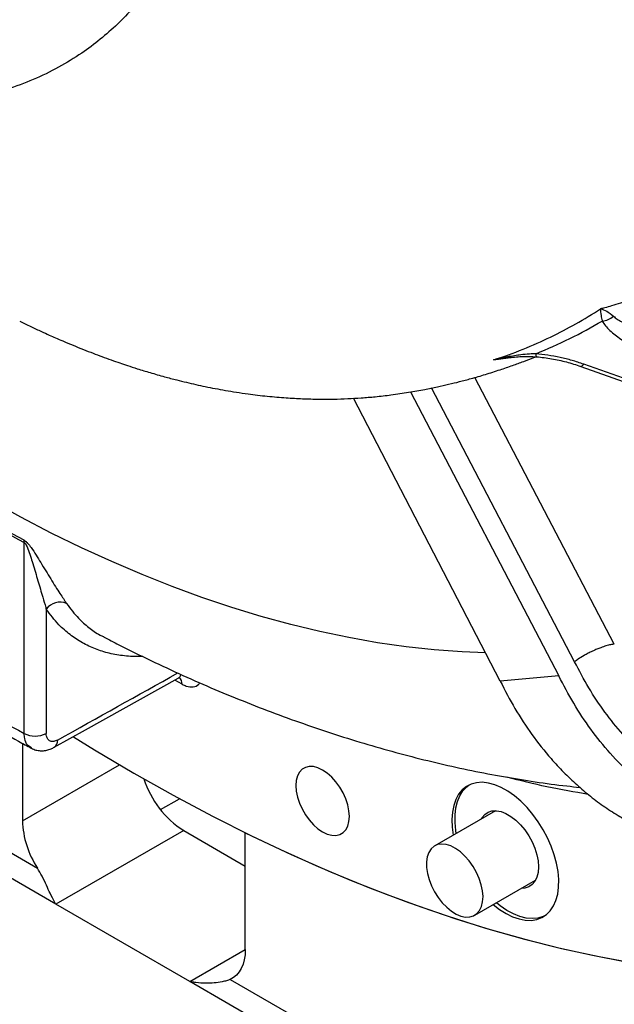
# Model space of a CAD drawing. Units: inches. Extents: x 0.1 to 16.9, y 0.1 to 10.9.
# Drawn here: x 10.7 to 10.9, y 5.4 to 5.7 of the extents above; entities that cross this region are included whole.
import ezdxf

# ---------------------------------------------------------------- set-up
doc = ezdxf.new("R2010")
doc.units = ezdxf.units.IN
doc.header["$MEASUREMENT"] = 0

msp = doc.modelspace()

# ---------------------------------------------------------------- linework, layer by layer
at = {"color": 8, "linetype": 'Continuous', "lineweight": 25}
for p, q in [((10.87346964567551, 5.627789478886794), (10.88049872488784, 5.628727240446653)), ((10.91657871692627, 5.526348674698451), (10.86684033535232, 5.621541538784611)), ((10.90242359026101, 5.520085061980463), (10.8513925664582, 5.617772549465113)), ((10.76233809209964, 5.512043771980827), (10.75969152415795, 5.513474506891516)), ((10.70533284307117, 5.46332276878422), (10.73996310060515, 5.483314390924946)), ((10.76505692874462, 5.405963330904898), (10.78487241329825, 5.417402566646732)), ((10.89457862821095, 5.331192045354552), (10.76505692874462, 5.405963330904898)), ((10.77948590870527, 5.406737011699994), (10.90031352851256, 5.336984711504699))]:
    msp.add_line(p, q, dxfattribs=at)
at = {"color": 7, "linetype": 'Continuous', "lineweight": 25}
for p, q in [((10.87996564391495, 5.628711669003052), (10.87850427595616, 5.62852990918414)), ((10.92184826138337, 5.620520924698956), (10.90564467707986, 5.62627916714256)), ((10.90459403968064, 5.625492318944613), (10.9217219274365, 5.619405608226928)), ((10.84381598269781, 5.616353797347494), (10.89677342124102, 5.515016099345038)), ((10.87586911526372, 5.51314693938353), (10.82346486307604, 5.614089587201917)), ((10.70595843267719, 5.494508545526383), (10.70595843267719, 5.562638938204059)), ((10.71384237616226, 5.538899197718114), (10.71384237616226, 5.494468826900746)), ((10.73423694127381, 5.529048564831743), (10.73436252994109, 5.528988299158461)), ((10.57839841561091, 5.522822350517452), (10.71071934787426, 5.446435102270114)), ((10.7173331864823, 5.43351366088767), (10.5744908449346, 5.515974789428682)), ((10.89677342124102, 5.515016099345037), (10.87586911526372, 5.51314693938353)), ((10.70533284307117, 5.490964208565008), (10.70533284307117, 5.46332276878422)), ((10.75462431428907, 5.467313970138838), (10.76137403848887, 5.471210502979345)), ((10.87422516620075, 5.466914496868864), (10.85248099964343, 5.454361856705778)), ((10.76291949206769, 5.459830074941491), (10.7173331864823, 5.43351366088767)), ((10.76291949206769, 5.459830074941491), (10.78487241350836, 5.447156923149413)), ((10.78487241350836, 5.41740555214627), (10.78487241350836, 5.459063642693344)), ((10.8667655529668, 5.429617603494902), (10.88850971952409, 5.442170243657965)), ((10.76505692874462, 5.405963330904898), (10.7173331864823, 5.43351366088767))]:
    msp.add_line(p, q, dxfattribs=at)
at = {"color": 8, "linetype": 'Continuous', "lineweight": 25, "flags": 128}
msp.add_lwpolyline([(10.90564467707986, 5.62627916714256), (10.9052644809876, 5.625821044629315), (10.90493010733098, 5.625550722568982), (10.90465418878125, 5.625478413756894), (10.90450122263438, 5.625547635333282)], dxfattribs=at)
at = {"color": 7, "linetype": 'Continuous', "lineweight": 25, "flags": 128}
for points in [[(10.870609735625, 5.523277714739574), (10.86225362181189, 5.523612839695218), (10.85231048428638, 5.524340301601188), (10.84225897621918, 5.525427340549474), (10.83210574982122, 5.526873237124406), (10.82185752462188, 5.528677034413955), (10.81152108302192, 5.530837538643018), (10.80110326580476, 5.533353319963478), (10.79061096760923, 5.536222713400496), (10.78005113236656, 5.539443819954409), (10.76943074870485, 5.543014507857515), (10.75875684532385, 5.546932413984897), (10.74803648634334, 5.551194945418377), (10.73727676662798, 5.555799281162532), (10.72648480709183, 5.560742374011666), (10.71566774998568, 5.566020952566491), (10.70483275417018, 5.571631523399176), (10.69398699037805, 5.577570373365341)], [(10.71672287048241, 5.48955673463996), (10.72785122605838, 5.495767864426116), (10.76092310735537, 5.514226962019393)], [(10.72358878690355, 5.493236624157), (10.73102934738555, 5.488656359651632), (10.74510262828977, 5.480318997296517), (10.75917590919398, 5.472407695382173), (10.77323951875799, 5.464927890657342), (10.78728379228786, 5.457884723340332), (10.80129907837763, 5.45128303358659), (10.81527574554188, 5.445127358162487), (10.82920418883463, 5.439421927327593), (10.84307483644993, 5.434170661927583), (10.8568781562998, 5.429377170699792), (10.87060466256475, 5.425044747793232), (10.88424492221258, 5.421176370504822), (10.89778956148089, 5.417774697233341), (10.91122927231882, 5.414842065652548), (10.9245548187837, 5.412380491104699)], [(10.82202653895952, 5.46489234076288), (10.82188153278359, 5.466889987927965), (10.82145092019509, 5.468994358161876), (10.82074778513962, 5.471141511239916), (10.81979349202003, 5.473266207002323), (10.81861703654988, 5.4753038876435), (10.81725416473329, 5.477192639268286), (10.81574628674078, 5.478875073114312), (10.81413921868212, 5.480300069280523), (10.81248179050706, 5.481424329979488), (10.810824362332, 5.482213695118775), (10.80921729427334, 5.482644180238063), (10.80770941628083, 5.482702705264838), (10.80634654446424, 5.48238749194578), (10.80517008899408, 5.48170811787808), (10.80421579587449, 5.480685225499005), (10.80351266081902, 5.479349894875886), (10.80308204823052, 5.477742699353995), (10.8029370420546, 5.475912472755986), (10.80308204823052, 5.4739148255909), (10.80351266081902, 5.471810455356991), (10.80421579587449, 5.46966330227895), (10.80517008899408, 5.467538606516544), (10.80634654446424, 5.465500925875365), (10.80770941628083, 5.463612174250581), (10.80921729427334, 5.461929740404554), (10.810824362332, 5.460504744238343), (10.81248179050706, 5.459380483539378), (10.81413921868212, 5.458591118400091), (10.81574628674078, 5.458160633280803), (10.81725416473329, 5.458102108254026), (10.81861703654988, 5.458417321573085), (10.81979349202003, 5.459096695640786), (10.82074778513962, 5.460119588019861), (10.82145092019509, 5.461454918642981), (10.82188153278359, 5.46306211416487), (10.82202653895952, 5.46489234076288)], [(10.87336654467848, 5.433428274897631), (10.87557989501858, 5.431714385937646), (10.87792745657584, 5.430227392478037), (10.88027124812824, 5.429076709278045), (10.88257574018498, 5.428279779522036), (10.88480599899555, 5.427848683852767), (10.88692821610977, 5.427789957241152), (10.88891022087947, 5.428104489922757), (10.89072196813268, 5.428787513902746), (10.89233599362784, 5.429828675233821), (10.89372783038369, 5.431212190971504), (10.89487637957376, 5.432917088427488), (10.89576423036311, 5.43491752309422), (10.89637792383879, 5.437183170421279), (10.89670815703327, 5.439679685504665), (10.89674992394796, 5.442369223720517), (10.89650259143899, 5.44521101441105), (10.89596990881509, 5.448161978926156), (10.89515995100184, 5.451177383651836), (10.89408499613408, 5.454211518126179), (10.89276133943184, 5.457218387963384), (10.89120904618148, 5.46015241208175), (10.88945164756634, 5.462969113666425), (10.88751578395804, 5.465625794392572), (10.88543080107557, 5.468082181688454), (10.88322830513411, 5.470301039226567), (10.88094168372704, 5.472248731388413), (10.87860559970404, 5.473895733146188), (10.87625546571761, 5.475217077632104), (10.8739269074034, 5.476192734610659), (10.87165522333185, 5.476807914116588), (10.86947484991786, 5.477053290655659), (10.86741883939983, 5.476925144569666), (10.86551835880144, 5.476425418422647), (10.86380221747131, 5.475561687553595), (10.86229643036267, 5.474347045242049), (10.86102382367317, 5.472799904227315), (10.86000368882301, 5.470943717590103), (10.85925149001663, 5.468806623227744), (10.85877862982121, 5.466421017312338), (10.85859227631528, 5.463823063197807), (10.85869525442805, 5.461052143220321), (10.8590819913551, 5.458172528108503)], [(10.86019554534122, 5.458815369141434), (10.86002785083644, 5.459837726460106), (10.85973902237576, 5.46269797057402), (10.85973902237576, 5.465412048897082), (10.86002785083645, 5.467938818768491), (10.86060112941276, 5.470239976932648), (10.86145016778585, 5.472280640177453), (10.86256209539946, 5.474029874128254), (10.86392005656439, 5.475461162181427), (10.86474980507676, 5.476094860723022)], [(10.86907490603686, 5.463941314962203), (10.86934866258895, 5.46440907009861), (10.87031864666767, 5.465563553663406), (10.87151977026875, 5.466376857749177), (10.87291926987144, 5.466826797540589), (10.87447897077481, 5.466901099853041), (10.87615632840406, 5.466597737913137), (10.8779055888156, 5.465924986643795), (10.87967903674538, 5.46490119694591), (10.88142829715691, 5.463554295133618), (10.88310565478615, 5.46192102117725), (10.88466535568953, 5.460045926532707), (10.88606485529222, 5.457980158893885), (10.8872659788933, 5.455780067016917), (10.88823596297202, 5.453505663672995), (10.88894834889127, 5.451218988656415), (10.88938370462023, 5.448982416500713), (10.8895301547895, 5.446856955063985), (10.88938370462023, 5.444900581393564), (10.88894834889127, 5.443166660263291), (10.88823596297202, 5.441702488521606), (10.8872659788933, 5.440548004956811), (10.88606485529222, 5.43973470087104), (10.88466535568953, 5.439284761079627), (10.88335945936027, 5.43919706175135)], [(10.78487241350836, 5.459063642693344), (10.79748485541585, 5.453037264510602), (10.81006817545902, 5.44737073282608), (10.82261537794948, 5.442067197944298), (10.83511948727833, 5.437129608361945), (10.84757355179432, 5.432560709128664), (10.85997064766857, 5.428363040320944), (10.87230388274388, 5.424538935629965), (10.88456640036641, 5.421090521064185), (10.89675138319765, 5.418019713767389), (10.9088520570045, 5.415328220952849), (10.92086169442541, 5.413017538954207)], [(10.85046130040218, 5.442366125003465), (10.85131206619019, 5.440157639362084), (10.85240193036102, 5.438001859635563), (10.85369953950679, 5.435960803681617), (10.85516756377492, 5.434093188963899), (10.85676377078006, 5.43245274335748), (10.85844224055286, 5.431086659495705), (10.86015468657395, 5.430034237124054), (10.86185184488913, 5.429325752518021), (10.86348489134371, 5.428981587489783), (10.86500684616444, 5.429011643040587), (10.86637392548217, 5.429415054526955), (10.86754680091395, 5.430180216534917), (10.86849173096905, 5.431285116746627), (10.86918153173023, 5.432697969194684), (10.8695963588855, 5.43437812868653), (10.86972427861288, 5.436277260092644), (10.86956161089471, 5.438340728860211), (10.86911303538508, 5.440509172749736), (10.86839145678468, 5.442720209578594), (10.86741763359607, 5.444910231842844), (10.86621958093935, 5.447016236589306), (10.86483176460816, 5.448977637895818), (10.86329410955156, 5.450738009817906), (10.86165085130594, 5.452246709660471), (10.85994926341914, 5.453460334875928), (10.85823829747659, 5.454343971676468), (10.85656717485331, 5.454872199440175), (10.85498397070457, 5.455029822016026), (10.85353423093119, 5.4548123048895), (10.85225966190693, 5.454225905632292), (10.851196930662, 5.453287493883379), (10.85037661003942, 5.452024066040215), (10.84982229916994, 5.450471968621528), (10.84954994456804, 5.448675852644162), (10.84956738137975, 5.446687389094603), (10.84987410797974, 5.444563782448783), (10.85046130040218, 5.442366125003465)], [(10.89172126649995, 5.429373856865348), (10.89121228880852, 5.429145674396125), (10.8893366822222, 5.42859284142779), (10.88730123374349, 5.428410841661606), (10.88513679869649, 5.428602434028506), (10.88287618771022, 5.429164714183507), (10.88055366934288, 5.430089158532618), (10.87820445060549, 5.431361753441831), (10.87586414325944, 5.432963207669535), (10.8744800986646, 5.434071115930562)], [(10.78487241350836, 5.41740555214627), (10.78478310132273, 5.415513275764044), (10.78451616762096, 5.413745364742263), (10.78407460970768, 5.412121670331877), (10.78346338568138, 5.410660424426245), (10.78268935876162, 5.409378034841609), (10.78176122022442, 5.4082889010795), (10.78068939181089, 5.407405252639801), (10.77948590870527, 5.406737011699994)]]:
    msp.add_lwpolyline(points, dxfattribs=at)
at = {"color": 7, "linetype": 'Continuous', "lineweight": 25}
for centre, radius, start, end in [((10.91154173533205, 5.649002019224054), 0.007367380891701344, 275.5684692550621, 310.2187846634445), ((10.97573116040132, 6.06825990384132), 0.5723364261847855, 238.1407387364014, 241.8646377962981), ((10.97636231355592, 6.068309017531049), 0.5734287121524693, 238.1407387364067, 241.8646377962959), ((10.70131725341447, 5.562513992453746), 0.004642860797960343, 1.542094164647684, 12.93203137114956), ((10.71876351971984, 5.53512856142477), 0.006199625147622377, 67.6783733617628, 142.54025259386), ((11.01568676238614, 6.068297949077617), 0.6520474812864312, 238.3653033319362, 241.640073200766), ((10.70993928841835, 5.502206960516976), 0.008666764436588955, 242.6564838575944, 296.7662186595924), ((10.78182098114006, 5.489168561465545), 0.03490004413571919, 198.1851556803613, 237.2081076820392), ((10.73837689186233, 5.464559651947861), 0.03306718978796146, 182.1436572538762, 213.2376386241054)]:
    msp.add_arc(centre, radius, start, end, dxfattribs=at)
at = {"color": 8, "linetype": 'Continuous', "lineweight": 25}
for centre, radius, start, end in [((10.88999058981442, 5.629859856974629), 0.001455792532802875, 174.1373294274711, 220.2685051805898), ((10.75918876427492, 5.512192257510597), 0.003152826303513101, 357.3005990433612, 45.75845731538936), ((10.71523208017108, 5.491782652697585), 0.002679602026004066, 303.9653922811259, 7.497497771572597)]:
    msp.add_arc(centre, radius, start, end, dxfattribs=at)
msp.add_ellipse((9.773286872793326, 5.53469386204304), major_axis=(28.74440203012735, 16.02923579575286), ratio=0.01511252651687092, start_param=4.736828588530535, end_param=4.738321687608666, dxfattribs=at)
at = {"color": 7, "linetype": 'Continuous', "lineweight": 25}
for points, knots in [([(10.75486731202986, 5.766878686917423), (10.7532912623553, 5.764495835930501), (10.75018657663337, 5.759801819265892), (10.74494661760777, 5.753425375690902), (10.73930692394516, 5.747530892324857), (10.73318355813939, 5.742126205081919), (10.72619975720986, 5.7369265452269), (10.71826441994589, 5.732064020163887), (10.70934601124833, 5.727732977553666), (10.69984734154124, 5.724199250047914), (10.69316042151014, 5.72240062683418), (10.68967644628965, 5.721643409549263), (10.68962346138473, 5.721631960866441), (10.68960998505159, 5.721629050051497), (10.68960644710025, 5.721628292948909), (10.68960548966372, 5.721628086370465), (10.68960521791423, 5.72162803052971), (10.6896051886751, 5.721628024521474)], [0, 0, 0, 0, 0.1042938949474683, 0.205450228984994, 0.3066630077529053, 0.4097289474877365, 0.5121650617959994, 0.6330869390151629, 0.7559918634777326, 0.8760300629400262, 0.9980830932528552, 0.999511482498054, 0.9998732210752561, 0.9999659802169676, 0.9999903325025145, 0.9999989598168907, 1, 1, 1, 1]), ([(10.94130624646816, 5.658595451735848), (10.94093989443824, 5.658397386119573), (10.94020761448618, 5.658001484177869), (10.93910978224959, 5.657408036776779), (10.93801265306768, 5.656814923457289), (10.93696122417616, 5.656246529412182), (10.93588399692361, 5.65566374677545), (10.93463389045526, 5.65498787159894), (10.93341212607883, 5.654322313954331), (10.93218907039464, 5.653677450450585), (10.93103143146726, 5.653091472844607), (10.92969411649659, 5.652438195232921), (10.92826082939853, 5.651769686417548), (10.92681522694173, 5.65112571673564), (10.92553982346324, 5.65058373825174), (10.92407016551534, 5.649982985588952), (10.92190980103718, 5.649142434352046), (10.91894683502375, 5.648095914421088), (10.91585117695904, 5.647133653148953), (10.91345583810188, 5.646464077415366), (10.91216068832725, 5.646135513661531), (10.91166587292092, 5.646009985007978)], [0, 0, 0, 0, 0.03931633048154506, 0.07858714637585848, 0.117839109558371, 0.1570988819583224, 0.1914959201094663, 0.2335207773405204, 0.2911744259879629, 0.3228044341612273, 0.363659085917205, 0.4131174077773347, 0.4623501307984605, 0.5114996611957955, 0.5606072406800265, 0.5911166509609243, 0.658638492670178, 0.7747241330223678, 0.8795749214485099, 0.9539912793541278, 1, 1, 1, 1]), ([(10.87347009007173, 5.627787067748804), (10.87702871625185, 5.62902245742729), (10.88414540584946, 5.631493041419223), (10.89385549930218, 5.635867018751516), (10.90311228802926, 5.640658001849164), (10.90875906225899, 5.644192279459502), (10.9116653659598, 5.646011315192244)], [0, 0, 0, 0, 0.2499047597688407, 0.4997699994950063, 0.7425396797224192, 1, 1, 1, 1]), ([(10.91166587213375, 5.646009987073491), (10.91166500499638, 5.64552824626517), (10.91166408504005, 5.645017161721099), (10.91180464988789, 5.643929615256453), (10.91191150841751, 5.643270610393039), (10.9120895527144, 5.642390047366603), (10.91221124875571, 5.641865146732147), (10.91225663058185, 5.641669405366414)], [0, 0, 0, 0, 0.4988268301377561, 0.5292113075064451, 0.7489309180750857, 0.9063735081211198, 1, 1, 1, 1]), ([(10.91166587292092, 5.646009985007979), (10.9123738385454, 5.645825481706537), (10.91379124170347, 5.645456091508629), (10.91546276558057, 5.64406983049902), (10.91629939542012, 5.643375980209517)], [0, 0, 0, 0, 0.4994807726011933, 1, 1, 1, 1]), ([(10.9162989126049, 5.643376402315834), (10.91671966292003, 5.643027492473231), (10.91757615873928, 5.642317237933335), (10.91980367340579, 5.641071612526728), (10.92305490108689, 5.639723859905514), (10.92740999387966, 5.638411675658788), (10.93059530820997, 5.637826885523362), (10.93218252210396, 5.637535489782857)], [0, 0, 0, 0, 0.1188283930537591, 0.2418917305561889, 0.4930184560153923, 0.7473755908624291, 1, 1, 1, 1]), ([(10.70437761790068, 5.641573220093986), (10.70568667618083, 5.640941288548464), (10.70825467960542, 5.639701616948194), (10.71177023872392, 5.638077913734032), (10.71471058450623, 5.636752455382438), (10.71727667751687, 5.635621490534712), (10.72009835483469, 5.63440438376261), (10.72343330630968, 5.633006968059641), (10.72703972469243, 5.631549058609081), (10.73047242640425, 5.630211106864136), (10.73380018906352, 5.628959059235423), (10.73698466076623, 5.627804068751328), (10.74002974507566, 5.626741373729842), (10.74293284725402, 5.625764542553466), (10.74660687419267, 5.624571309718942), (10.75118686466978, 5.623168082218979), (10.75579896462653, 5.621855630733847), (10.76011191467433, 5.620716624642323), (10.76383723850324, 5.619798561445761), (10.76722922152625, 5.619014777170021), (10.77060592311053, 5.618285789545479), (10.77418353185551, 5.61757039920567), (10.77791790924237, 5.616887604005633), (10.78177017828697, 5.616251161465727), (10.78672640575293, 5.615526398384115), (10.79267437478215, 5.614814583449977), (10.79916178875441, 5.614255157697524), (10.80533973568737, 5.613916120750864), (10.81100942255427, 5.613775032327526), (10.81638530579115, 5.613796205440719), (10.82138623509905, 5.61394973544767), (10.82632923233475, 5.614232156308756), (10.83146534289541, 5.614663675486376), (10.83721154715459, 5.615317269766694), (10.84307968704751, 5.61619295487426), (10.84857108459462, 5.617179612617815), (10.8533004243784, 5.61814492199332), (10.8574217624503, 5.619073814500481), (10.86142222085702, 5.620054201251679), (10.86578873005583, 5.621214066251262), (10.8706429344296, 5.6226209673832), (10.87558109181596, 5.624189627261848), (10.88013565861401, 5.625752845477973), (10.88415007001414, 5.627231938791557), (10.88687087772531, 5.628272062744004), (10.88827617343937, 5.628849323768075), (10.88846303247647, 5.628926080879076)], [0, 0, 0, 0, 0.02398066625785218, 0.04704330892504097, 0.06349367028832419, 0.07628938916319733, 0.09128762689017152, 0.1120012748214872, 0.133117696685697, 0.1525952152619499, 0.170404991628761, 0.1897090708719839, 0.2072327008131795, 0.2233656391614993, 0.2426735609189502, 0.2665793338587033, 0.2943876543920304, 0.3180735847151225, 0.3366706491511109, 0.3545176567643759, 0.3725128460731799, 0.3906938643846423, 0.4099245898461932, 0.4307863853490835, 0.4527703187618856, 0.4885858658508987, 0.5232933853045402, 0.5534314631672325, 0.5839145374409044, 0.6103344851996152, 0.6357043331442167, 0.6602879838355463, 0.6856625917224204, 0.7141503067735324, 0.7471970285782562, 0.7781732757240647, 0.8032328136085973, 0.8251704492825332, 0.8463817030787467, 0.8696666444785183, 0.8980880401562261, 0.9279291883010601, 0.9532473712857032, 0.9757892712341342, 0.9967807533891692, 1, 1, 1, 1]), ([(10.88854241169159, 5.630008558094675), (10.89265846522907, 5.631747111016391), (10.90105496539871, 5.635293653783434), (10.90847432157974, 5.639516594850009), (10.91225663058185, 5.641669405366416)], [0, 0, 0, 0, 0.490210618033852, 1, 1, 1, 1]), ([(10.91225663058185, 5.641669405366416), (10.91261298335799, 5.641106172676055), (10.9133505257813, 5.639940451426936), (10.91494786098041, 5.638294547430149), (10.91681424020617, 5.636707826393053), (10.91958636434516, 5.634756545431689), (10.9234964025228, 5.632515994117568), (10.92704690256536, 5.631135535414033), (10.92882313793248, 5.63044492295306)], [0, 0, 0, 0, 0.1215496577713542, 0.2515710137421801, 0.3740305772297177, 0.5012299318021881, 0.7504765456762793, 1, 1, 1, 1]), ([(10.88854241169159, 5.630008558094675), (10.887796415865, 5.62998027905971), (10.8860202563077, 5.629912948819465), (10.88349280456218, 5.629645798861302), (10.88088733409548, 5.62927410108465), (10.87847516209562, 5.628855847412416), (10.8759766486398, 5.628359160712483), (10.87430801232687, 5.62797999018609), (10.87346964387634, 5.627789484559285)], [0, 0, 0, 0, 0.1473226015924695, 0.3507639553715696, 0.5002930827879206, 0.6652073561984606, 0.8317910332758331, 1, 1, 1, 1]), ([(10.90564467707986, 5.62627916714256), (10.90426641147082, 5.626738755138267), (10.90151788963886, 5.627655260368909), (10.89721410073245, 5.628707259369355), (10.89287907076602, 5.629540749977886), (10.889975553952, 5.629853960841253), (10.88854241169159, 5.630008558094675)], [0, 0, 0, 0, 0.2514041084587443, 0.5013472557159567, 0.7538707826132556, 1, 1, 1, 1]), ([(10.87846056360519, 5.628538749984638), (10.88015838227388, 5.628740320922438), (10.88365437915665, 5.629155377832342), (10.88710350302365, 5.628999361273984), (10.88887757193826, 5.628919113611962)], [0, 0, 0, 0, 0.4856465053104279, 1, 1, 1, 1]), ([(10.88888096080478, 5.628918770038983), (10.89066053877838, 5.628713308259984), (10.89422110840311, 5.628302221485368), (10.89950841874607, 5.627146446732648), (10.90289658845168, 5.626044383098677), (10.90459660912691, 5.625491420547812)], [0, 0, 0, 0, 0.3323775585159466, 0.6650191541776937, 0.9999999999999999, 0.9999999999999999, 0.9999999999999999, 0.9999999999999999]), ([(10.70584235377409, 5.56355304159819), (10.70604537065652, 5.56342578122822), (10.706509911864, 5.563134585317693), (10.70743516539951, 5.562205177837285), (10.70874614033073, 5.560498919692079), (10.71028399616706, 5.558138727325225), (10.71259414107337, 5.554285512481446), (10.71548818233217, 5.549529963502434), (10.71859606341679, 5.544606179676766), (10.72034759255615, 5.542007086714159), (10.72111817057154, 5.540863626493072)], [0, 0, 0, 0, 0.02545580104910064, 0.05824771031627585, 0.1181219768703695, 0.2212201722443998, 0.3248145846417909, 0.5671550450599891, 0.8095716486507469, 1, 1, 1, 1]), ([(10.70595843267719, 5.562638938204059), (10.70601198561466, 5.562606433761729), (10.70611736891893, 5.562542470407005), (10.7063754039199, 5.562268693855512), (10.70681523713494, 5.561546588315022), (10.70747005006431, 5.559973851907012), (10.70824365100697, 5.557742920904878), (10.70940922673816, 5.553886338284203), (10.71090314819455, 5.548926020357566), (10.7124267116504, 5.543738940411997), (10.71339407900753, 5.540468386783894), (10.71378702783095, 5.53909293527676), (10.71384237616226, 5.538899197718114)], [0, 0, 0, 0, 0.00724775100339781, 0.01426237262180225, 0.03693044325003676, 0.08857800204412405, 0.1916653155562047, 0.2949785215264234, 0.5486630222409834, 0.8023760031438102, 0.972163910917655, 1, 1, 1, 1]), ([(10.7343437923201, 5.528951244386737), (10.73615495793129, 5.528006581752171), (10.74175294920733, 5.525086797302633), (10.75117427354442, 5.520498406055903), (10.76260084448551, 5.515176570513018), (10.77405304827574, 5.510165236827427), (10.78552206809452, 5.505449678314853), (10.79700191032014, 5.501039888544352), (10.80848553334892, 5.496938953889805), (10.81996590102812, 5.493151490667399), (10.83143573339824, 5.489681285510942), (10.84288760051595, 5.486532080429395), (10.85431399796707, 5.483706573301052), (10.86570720269765, 5.481209420979736), (10.87706006275137, 5.479036099806966), (10.88836331515472, 5.477214148421987), (10.8974379799729, 5.47595272622546), (10.9027350639588, 5.475418052237061), (10.90429002055645, 5.475261098930664)], [0, 0, 0, 0, 0.03236208416095543, 0.1000254552582641, 0.1676890393230303, 0.2353358817729684, 0.302947722873624, 0.3705050763121519, 0.4379873669378032, 0.5053731322094652, 0.5726402890904917, 0.6397664645642821, 0.7067293837955237, 0.7735073055809765, 0.8400794905863999, 0.9064266844607127, 0.972531595732966, 1, 1, 1, 1]), ([(10.91657870819067, 5.526348668214713), (10.91614937460377, 5.526291905439773), (10.91525901778748, 5.526174190159341), (10.91360508551963, 5.525749994674047), (10.91214685300587, 5.525265916735485), (10.91103216646265, 5.524839605894954), (10.91033828722013, 5.524557621399557), (10.90952343261942, 5.524206983585919), (10.90850070847063, 5.523736633321438), (10.90719853709061, 5.523086796369408), (10.90550761612748, 5.522157153692931), (10.90383878537072, 5.521122675884063), (10.90282522121869, 5.520379535769226), (10.90242359026103, 5.520085061980465)], [0, 0, 0, 0, 0.1139520558720613, 0.2363150537768764, 0.3656006730944283, 0.4099417740756927, 0.4547171303710012, 0.4998229734606814, 0.5663140710434852, 0.6502061704416244, 0.7501779586327815, 0.9010064972021254, 1, 1, 1, 1]), ([(10.99350681949151, 5.465810768210821), (10.99060272281825, 5.465375629197992), (10.98480907389912, 5.46450753045508), (10.97599481610229, 5.464594656213886), (10.96719580486525, 5.46570772343826), (10.95848773436891, 5.467923195259475), (10.94998252646093, 5.471192910329608), (10.9417493328776, 5.475493413139952), (10.93386844001413, 5.480784582679182), (10.92642027413848, 5.487008782264311), (10.91948118939205, 5.494098513668452), (10.9131173769708, 5.502015969986317), (10.90732075240006, 5.510648315088323), (10.90405610945521, 5.516939225678781), (10.90242359026101, 5.520085061980463)], [0, 0, 0, 0, 0.08331926878941091, 0.1662212542751694, 0.2495397102112319, 0.3331774768589832, 0.4163031762059696, 0.4992326650832493, 0.5828867729124839, 0.6661025861670352, 0.7490385104760356, 0.8324949924245763, 0.9162373513393389, 1, 1, 1, 1]), ([(10.76092524958382, 5.514219642482731), (10.76109245726543, 5.514301103031597), (10.76139429174607, 5.514448151314449), (10.76170835155272, 5.51443560355257), (10.76166478845941, 5.514443474569936), (10.76165585975066, 5.514445087816754)], [0, 0, 0, 0, 0.4968417413178516, 0.896872485216551, 1, 1, 1, 1]), ([(10.87586911526372, 5.51314693938353), (10.877575053689, 5.509843065079846), (10.88101269933865, 5.503185410290722), (10.88712518325949, 5.493951295540673), (10.89302108083171, 5.486494419544891), (10.89844049975331, 5.48064421102349), (10.90313612558019, 5.476145959019214), (10.90806914190186, 5.471979265385048), (10.91322462950839, 5.468169359307457), (10.91797655117371, 5.465131708233008), (10.92226180926902, 5.462731621091981), (10.92604173607601, 5.460847328083435), (10.92994313791776, 5.459140059103397), (10.93396127020434, 5.457624522035887), (10.93809046823217, 5.456315274431167), (10.94232413719457, 5.455228025253958), (10.9472765220926, 5.454251563817914), (10.95305793355852, 5.453553425207141), (10.9592550200579, 5.453289836237349), (10.96332025944778, 5.453615439102718), (10.9651646625992, 5.453763165446337)], [0, 0, 0, 0, 0.08725720293758356, 0.1758324565723842, 0.2657259604939264, 0.3203100140110339, 0.3753691417897175, 0.4309033881098086, 0.4869127959917667, 0.543397407237821, 0.581064435000677, 0.6194239113452358, 0.6584758415768468, 0.6982202303184527, 0.7386570815502205, 0.7797863986458257, 0.8216081844057358, 0.8821317211300174, 0.9465230447332541, 1, 1, 1, 1]), ([(10.99688426582581, 5.457105751351605), (10.99542901221115, 5.456819797099617), (10.99256259736699, 5.456256552655904), (10.98828710019817, 5.455736777469677), (10.98412711332532, 5.455448008472228), (10.98008862655412, 5.455390546526532), (10.97618067316102, 5.455537497298542), (10.97240962014294, 5.455869367458034), (10.96736787406884, 5.456558417137389), (10.96111012576723, 5.457885957229553), (10.95374637915335, 5.460208732030821), (10.94674585602201, 5.463142970875475), (10.93915300217277, 5.467124847116391), (10.93107570566493, 5.472438719169017), (10.92270987235496, 5.479376380741564), (10.91503532572332, 5.487209226433189), (10.90812574979753, 5.49582870863683), (10.9019492632274, 5.505057516230064), (10.89849005891352, 5.511713201191485), (10.89677342124102, 5.515016099345037)], [0, 0, 0, 0, 0.03836505057140898, 0.0755676875473165, 0.1116078946535785, 0.1464856564306998, 0.1802009582660229, 0.2127537864316736, 0.2441441281295281, 0.3110544390611129, 0.3760148694912087, 0.439025374867071, 0.5000859178758599, 0.5864378068931323, 0.6715763312366492, 0.7555016445559578, 0.8382139099644028, 0.9197133005623955, 1, 1, 1, 1]), ([(10.6758166241252, 5.508108263881496), (10.67770333728854, 5.506954243089055), (10.68333980976222, 5.503506656801401), (10.69273461956799, 5.497986793966468), (10.70174487910867, 5.492902780233128), (10.70700024085346, 5.490053555356909), (10.70850116850649, 5.489239818717248)], [0, 0, 0, 0, 0.1733195635024341, 0.5177845619653614, 0.8622796068452376, 1, 1, 1, 1]), ([(10.71788877310244, 5.492132294923613), (10.71787287333096, 5.492123490358483), (10.71740415497437, 5.491863935602971), (10.71647758718081, 5.491539586236654), (10.71527454514002, 5.491645683051155), (10.71437150408357, 5.492326990748474), (10.71390624300867, 5.493346474310887), (10.71386012225839, 5.494156969058004), (10.71384237616226, 5.494468826900746)], [0, 0, 0, 0, 0.007537541627515938, 0.2222034530158927, 0.4367499788461028, 0.6512541357445891, 0.8658114277989069, 1, 1, 1, 1]), ([(10.70854222840479, 5.489268280256939), (10.70881834560585, 5.489113115173526), (10.70956044231997, 5.488696091177549), (10.71090838443721, 5.488379238418175), (10.71248125192437, 5.488270510581389), (10.71405409579937, 5.488483079634205), (10.71548447809497, 5.488910863846165), (10.71633675904123, 5.489376108836532), (10.71671514299491, 5.489582661898237)], [0, 0, 0, 0, 0.1103222527629612, 0.2965037344770617, 0.4771097817680282, 0.6632739551834659, 0.850505009289839, 1, 1, 1, 1]), ([(10.7173331864823, 5.43351366088767), (10.71728036902407, 5.433564552204625), (10.7170231794947, 5.433812362574412), (10.71648745066791, 5.435043902037875), (10.71534518737178, 5.437138914243596), (10.71392995974905, 5.440275438087077), (10.71249402222187, 5.443357530602445), (10.71128510866748, 5.445453981767507), (10.71071934787426, 5.446435102270114)], [0, 0, 0, 0, 0.01770857500039022, 0.08623020157020941, 0.3609266126867441, 0.5783151190425564, 0.8026552255347812, 1, 1, 1, 1]), ([(10.77948590870527, 5.406737011699994), (10.77906533082993, 5.406571078662049), (10.77822343554847, 5.406238920814768), (10.77632317132657, 5.405760189090429), (10.77385699820407, 5.405398183297686), (10.77070453471013, 5.405279626153086), (10.76792051504397, 5.405447276200527), (10.76606027342366, 5.405747386469041), (10.76528562352244, 5.405866426066232), (10.76510119030351, 5.405944575954461), (10.76505692874462, 5.405963330904898)], [0, 0, 0, 0, 0.1260590691398237, 0.2523397965472594, 0.4483162617185017, 0.6446132968248169, 0.8623597837753711, 0.9603854464567975, 0.990493025580548, 1, 1, 1, 1])]:
    msp.add_open_spline(points, degree=3, knots=knots, dxfattribs=at)
at = {"color": 8, "linetype": 'Continuous', "lineweight": 25}
for points, knots in [([(10.87850427595616, 5.62852990918414), (10.87812685881855, 5.628484198293137), (10.8764418405429, 5.62828011724047), (10.87476832247126, 5.628003859394619), (10.87346964567551, 5.627789478886794)], [0, 0, 0, 0, 0.2239840024650648, 0.9999999999999999, 0.9999999999999999, 0.9999999999999999, 0.9999999999999999]), ([(10.74815540502663, 5.52202191593079), (10.74792791922217, 5.522002934810033), (10.74571890389421, 5.521818617433429), (10.74174005921597, 5.522119760740325), (10.73634166522313, 5.522974596957424), (10.73132490673022, 5.524559422907442), (10.72663497954304, 5.526765813797716), (10.72229167791291, 5.529659701298134), (10.71786242919435, 5.533540319336493), (10.71529916770926, 5.53695724106595), (10.71384237616226, 5.538899197718114)], [0, 0, 0, 0, 0.0155669758313151, 0.1511641058343755, 0.2867612782118084, 0.4185287168836677, 0.550296224681337, 0.6858874631805701, 0.8214788108413804, 1, 1, 1, 1]), ([(10.72111817057154, 5.540863626493072), (10.72248949714559, 5.539024450161111), (10.72487297362522, 5.535827812969037), (10.72899865011242, 5.532253195745034), (10.73197350869112, 5.53009674239792), (10.73383853401856, 5.52923306405224), (10.73423694127381, 5.529048564831743)], [0, 0, 0, 0, 0.3735998133359731, 0.6493466871595205, 0.9250933368800834, 1, 1, 1, 1]), ([(10.7608894078066, 5.514291538751572), (10.76101161643249, 5.514339430312451), (10.7614804758111, 5.514523168631345), (10.76184147928026, 5.515003581765975), (10.76191907448655, 5.515507837947277), (10.76192470778305, 5.515544446195612)], [0, 0, 0, 0, 0.2463904604477917, 0.9452890689401201, 1, 1, 1, 1]), ([(10.76233809209964, 5.512043771980827), (10.76283384245446, 5.511808481617451), (10.76422072041785, 5.511150249067955), (10.76632559671056, 5.511019905965433), (10.76799948449184, 5.511534826902632), (10.76851891179936, 5.512403814375588), (10.76863030131191, 5.512590165939361)], [0, 0, 0, 0, 0.1966400198128069, 0.5501069390077313, 0.9035218825868134, 1, 1, 1, 1]), ([(10.70857063204915, 5.489331941129907), (10.70808041446068, 5.489625088568629), (10.70694718505523, 5.490302753559642), (10.7061250663605, 5.492258569423146), (10.70600473074675, 5.493883404510027), (10.70595843267719, 5.494508545526383)], [0, 0, 0, 0, 0.3192922901976838, 0.7381036925017209, 1, 1, 1, 1]), ([(10.90728278307001, 5.472733128588488), (10.90238971371393, 5.473567015654723), (10.89281199573455, 5.475199270292019), (10.88303306763086, 5.477684224443355), (10.87825000321228, 5.478899663973845)], [0, 0, 0, 0, 0.5108805006171416, 1, 1, 1, 1])]:
    msp.add_open_spline(points, degree=3, knots=knots, dxfattribs=at)

doc.saveas('drawing.dxf')
